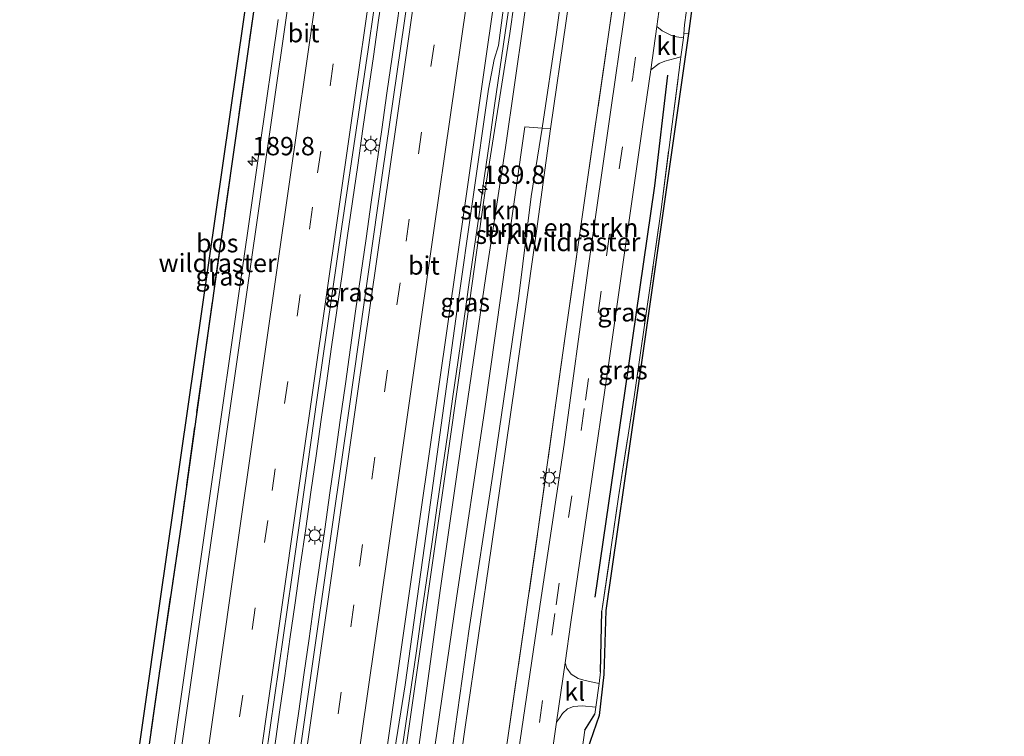
# Model space of a CAD drawing. Units: metres. Extents: x 192051 to 193634, y 449999 to 456250.
# Drawn here: x 193319 to 193453, y 454730 to 454828 of the extents above; entities that cross this region are included whole.
import ezdxf
from ezdxf.enums import TextEntityAlignment as Align

# ---------------------------------------------------------------- set-up
doc = ezdxf.new("R2010")
doc.units = ezdxf.units.M
doc.linetypes.add('IE-TERREINAFSCHEIDING', pattern=[10, 8, -2])
doc.linetypes.add('VW-3-9_STREEP', pattern=[12, 3, -9])
doc.layers.get('0').update_dxf_attribs({"lineweight": 25})
for name, color, linetype, lineweight in [('B-ME-AM-KILOMETR-S-B1', 7, 'Continuous', 18), ('B-ME-BV-GELEIDECONSTRUCTIE-GELEIDERAIL-L-B1', 213, 'BV-GELEIDERAIL', 18), ('B-ME-GR-BOMENSTRUIKEN-GV-B6', 93, 'Continuous', 18), ('B-ME-GR-STRUIKEN-GV-B6', 93, 'Continuous', 18), ('B-ME-GW-KRUINLIJN-L-B1', 93, 'Continuous', 18), ('B-ME-GW-TEENLIJN-L-B1', 93, 'Continuous', 18), ('B-ME-IE-GRASLAND-GV-B6', 93, 'Continuous', 18), ('B-ME-IE-GRONDWERKLIJN-GROND_INGERICHT-GV-B6', 253, 'Continuous', 18), ('B-ME-IE-MEUBILAIR_WEGMEUBILAIR-LICHTMAST-S-B1', 8, 'Continuous', 18), ('B-ME-IE-TERREINAFSCHEIDING-DOORGANG-L-B1', 8, 'IE-TERREINAFSCHEIDING-KUNSTMATIG-OPEN', 18), ('B-ME-IE-TERREINAFSCHEIDING-RASTERHEKWERK-L-B1', 8, 'IE-TERREINAFSCHEIDING', 18), ('B-ME-VH-VERH_SOORT-BITUMEN-GV-B6', 8, 'IE-TERREINAFSCHEIDING-NATUURLIJK-HOUTWAL', 18), ('B-ME-VH-VERH_SOORT-KLINKERS-GV-B6', 8, 'IE-TERREINAFSCHEIDING-NATUURLIJK-HOUTWAL', 18), ('B-ME-VW-MARKERING-39STREEP-015-L-B1', 255, 'VW-3-9_STREEP', 18), ('B-ME-VW-MARKERING-STREEP-015-L-B1', 7, 'Continuous', 18)]:
    doc.layers.add(name, color=color, linetype=linetype, lineweight=lineweight)
for name, color, linetype in [('B-ME-GR-BOMENRIJ-L-B1', 10, 'Continuous'), ('B-ME-GR-BOS-GV-B6', 10, 'Continuous'), ('B-ME-IE-TERREINAFSCHEIDING-HAAG-L-B1', 10, 'Continuous'), ('B-ME-KG-KADASTRAAL-OPNAMEDTMGRENS-L-B1', 10, 'Continuous')]:
    doc.layers.add(name, color=color, linetype=linetype)
doc.styles.add('NLCS-ISO', font='NLCS-ISO.TTF')
doc.linetypes.add('BV-GELEIDERAIL', pattern='A,10,-3,[108,NLCS.SHX,S=1,R=0,X=0,Y=0],-3', length=16)
doc.linetypes.add('IE-TERREINAFSCHEIDING-KUNSTMATIG-OPEN', pattern='A,7,-1.5,[67,NLCS.SHX,S=0.75,R=0,X=0,Y=0],-1.5', length=10)
doc.linetypes.add('IE-TERREINAFSCHEIDING-NATUURLIJK-HOUTWAL', pattern='A,7,-1.5,[67,NLCS.SHX,S=0.75,R=45,X=0,Y=0],-1.5,7,-1.5,[70,NLCS.SHX,S=0.75,R=0,X=0,Y=0],-1.5', length=20)

# ---------------------------------------------------------------- blocks, each defined once
blk = doc.blocks.new('hecto')
for p, q in [((0, 0.625), (-0.625, 0)), ((0, -0.625), (0, 0.625)), ((-0.625, 0), (0.625, 0)), ((0.625, 0), (0, -0.625))]:
    blk.add_line(p, q)
blk = doc.blocks.new('lantaarnpaal')
for p, q in [((-0.75, 0), (-1.25, 0)), ((-0.88, 0.88), (-0.53, 0.53)), ((0, 0.75), (0, 1.25)), ((0.53, 0.53), (0.88, 0.88)), ((0.75, 0), (1.25, 0)), ((-0.53, -0.53), (-0.88, -0.88)), ((0, -0.75), (0, -1.25)), ((0.53, -0.53), (0.88, -0.88))]:
    blk.add_line(p, q)
blk.add_circle((0, 0), 0.75)

msp = doc.modelspace()

# ---------------------------------------------------------------- linework, layer by layer
at = {"layer": 'B-ME-BV-GELEIDECONSTRUCTIE-GELEIDERAIL-L-B1'}
for points in [[(193368.433, 454832.9, 88.844), (193367.724, 454827.951, 88.843), (193367.024, 454822.995, 88.857), (193366.315, 454818.059, 88.877), (193365.595, 454813.113, 88.882), (193364.886, 454808.163, 88.905), (193364.177, 454803.214, 88.906), (193363.461, 454798.264, 88.921), (193362.755, 454793.319, 88.921), (193362.042, 454788.369, 88.936), (193361.332, 454783.42, 88.942), (193360.633, 454778.471, 88.953), (193359.933, 454773.521, 88.963), (193359.224, 454768.572, 88.982), (193358.524, 454763.625, 89.001), (193357.809, 454758.686, 89.018), (193357.066, 454753.492, 89.03), (193356.37, 454748.539, 89.037), (193355.66, 454743.59, 89.059), (193354.957, 454738.637, 89.077), (193354.248, 454733.688, 89.101), (193353.533, 454728.738, 89.108)], [(193356.139, 454728.877, 89.09), (193356.851, 454733.827, 89.078), (193357.559, 454738.776, 89.062), (193358.269, 454743.726, 89.048), (193358.976, 454748.676, 89.032), (193359.683, 454753.626, 89.03), (193360.389, 454758.576, 89.009), (193361.096, 454763.525, 88.998), (193361.803, 454768.475, 88.973), (193362.51, 454773.425, 88.954), (193363.217, 454778.374, 88.942), (193363.901, 454783.324, 88.928), (193364.608, 454788.274, 88.914), (193365.306, 454793.224, 88.898), (193366.02, 454798.174, 88.893), (193366.74, 454803.123, 88.873), (193367.455, 454808.066, 88.873), (193368.177, 454813.014, 88.847), (193368.878, 454817.963, 88.833), (193369.59, 454822.913, 88.813), (193370.3, 454827.862, 88.781), (193371.009, 454832.812, 88.762)], [(193370.74, 454727.191, 88.794), (193371.452, 454732.14, 88.784), (193372.174, 454737.09, 88.767), (193372.881, 454742.039, 88.752), (193373.594, 454746.988, 88.742), (193374.306, 454751.937, 88.724), (193375.018, 454756.887, 88.711), (193375.735, 454761.835, 88.706), (193376.452, 454766.783, 88.684), (193377.156, 454771.735, 88.677), (193377.873, 454776.684, 88.663), (193378.59, 454781.632, 88.65), (193379.283, 454786.596, 88.627), (193380, 454791.545, 88.606), (193380.734, 454796.493, 88.59), (193381.426, 454801.441, 88.591), (193382.137, 454806.389, 88.831), (193382.832, 454811.338, 88.538), (193383.549, 454816.286, 88.529), (193384.266, 454821.234, 88.521), (193384.982, 454826.185, 88.512), (193385.69, 454831.142, 88.505)]]:
    msp.add_polyline3d(points, dxfattribs=at)
at = {"layer": 'B-ME-GR-BOMENRIJ-L-B1'}
msp.add_polyline3d([(193397.243, 454749.325, 87.159), (193401.316, 454777.44, 87.15), (193405.355, 454805.376, 87.029), (193407.155, 454820.441, 86.946)], dxfattribs=at)
at = {"layer": 'B-ME-GR-BOMENSTRUIKEN-GV-B6'}
for points in [[(193376.534, 454710.372, 91.112), (193379.593, 454731.94, 91.029), (193383.11, 454756.264, 90.973), (193386.337, 454778.638, 90.903), (193389.243, 454799.184, 90.921), (193391.14, 454813.107, 90.955), (193393.288, 454827.855, 90.951), (193397.027, 454853.933, 90.83), (193400.461, 454877.554, 90.712), (193403.665, 454898.803, 90.573), (193406.506, 454918.533, 90.434), (193409.325, 454936.994, 90.295), (193411.941, 454954.725, 90.265), (193414.13, 454970.761, 90.287), (193421.494, 454970.218, 86.177)], [(193421.494, 454970.218, 86.177), (193420.291, 454962.193, 86.269), (193417.767, 454946.24, 86.338), (193414.972, 454929.698, 86.646), (193412.235, 454913.59, 86.933), (193409.715, 454898.76, 86.937), (193406.723, 454879.608, 87.094), (193403.489, 454856.673, 87.242), (193399.121, 454826.301, 87.381), (193396.193, 454806.21, 87.42), (193393.222, 454785.204, 87.459), (193389.45, 454758.297, 87.541), (193385.341, 454730.165, 87.559)], [(193412.032, 454841.848, 86.859), (193409.97, 454826.112, 86.798), (193409.335, 454826.058, 86.807), (193409.429, 454827.314, 86.812), (193410.324, 454833.873, 86.829), (193411.296, 454840.878, 86.859), (193411.561, 454841.516, 86.859), (193412.032, 454841.848, 86.859)], [(193360.552, 454606.975, 91.41), (193358.143, 454607.296, 90.076), (193360.245, 454621.491, 90.313), (193363.155, 454642.128, 90.343), (193367.133, 454669.669, 90.108), (193370.938, 454697.449, 89.978), (193375.064, 454726.745, 89.783), (193378.374, 454749.186, 89.991), (193382.206, 454775.001, 89.822), (193385.149, 454795.844, 89.639), (193387.64, 454813.421, 89.618), (193390.016, 454813.22, 90.977), (193388.534, 454803.89, 90.921), (193386.847, 454790.313, 90.995), (193383.288, 454766.074, 91.086), (193380.065, 454744.999, 91.012), (193375.94, 454715.505, 91.177), (193371.734, 454686.115, 91.316), (193368.335, 454661.958, 91.416), (193365.151, 454639.653, 91.399), (193362.472, 454621.124, 91.412), (193360.552, 454606.975, 91.41)], [(193361.74, 454606.719, 91.22), (193360.552, 454606.975, 91.41), (193362.472, 454621.124, 91.412), (193365.151, 454639.653, 91.399), (193368.335, 454661.958, 91.416), (193371.734, 454686.115, 91.316), (193375.94, 454715.505, 91.177), (193380.065, 454744.999, 91.012), (193383.288, 454766.074, 91.086), (193386.847, 454790.313, 90.995), (193388.534, 454803.89, 90.921), (193390.016, 454813.22, 90.977), (193391.14, 454813.107, 90.955), (193389.243, 454799.184, 90.921), (193386.337, 454778.638, 90.903), (193383.11, 454756.264, 90.973), (193379.593, 454731.94, 91.029), (193376.534, 454710.372, 91.112), (193373.418, 454688.527, 91.147), (193370.563, 454668.312, 91.29), (193367.211, 454645.184, 91.346), (193363.87, 454622.089, 91.394), (193361.74, 454606.719, 91.22)]]:
    msp.add_polyline3d(points, dxfattribs=at)
at = {"layer": 'B-ME-GR-BOS-GV-B6'}
msp.add_polyline3d([(193371.278, 454975.633, 87.363), (193368.444, 454955.608, 87.606), (193365.181, 454931.866, 87.463), (193361.599, 454906.718, 87.537), (193358.147, 454881.796, 87.637), (193355.063, 454860.201, 87.737), (193351.246, 454832.94, 87.741), (193347.875, 454809.319, 87.693), (193344.04, 454782.399, 87.606), (193340.817, 454759.169, 87.724), (193337.826, 454738.916, 87.745), (193333.173, 454705.821, 87.806), (193329.542, 454679.999, 87.841), (193326.055, 454655.074, 88.123), (193322.689, 454631.377, 88.184), (193319.784, 454610.819, 88.253), (193318.831, 454610.917, 88.171), (193319.296, 454614.406, 88.228), (193326.427, 454667.853, 87.871), (193337.912, 454748.452, 87.737), (193355.139, 454868.177, 87.65), (193367.145, 454962.339, 87.676), (193369.273, 454975.928, 87.646), (193371.278, 454975.633, 87.363)], dxfattribs=at)
at = {"layer": 'B-ME-GR-STRUIKEN-GV-B6'}
for points in [[(193368.859, 454710.58, 88.002), (193372.401, 454735.274, 87.902), (193376.575, 454764.48, 87.902), (193380.106, 454789.456, 87.78), (193382.442, 454806.016, 87.78), (193385.599, 454826.131, 87.667), (193387.98, 454842.859, 87.567), (193389.823, 454855.207, 87.567), (193392.857, 454875.295, 87.489), (193395.958, 454896.401, 87.454), (193399.277, 454918.665, 87.289), (193402.417, 454940.529, 87.285), (193403.948, 454951.205, 87.263), (193405.52, 454961.678, 87.233), (193406.683, 454971.171, 87.273), (193408.036, 454971.036, 87.247)], [(193373.063, 454727.967, 87.958), (193376.183, 454750.575, 87.906), (193379.187, 454771.406, 87.884), (193382.337, 454793.053, 87.811), (193385.034, 454810.566, 87.819), (193387.489, 454827.657, 87.745), (193389.657, 454843.749, 87.646), (193392.281, 454862.084, 87.646), (193394.292, 454876.369, 87.559), (193397.253, 454896.854, 87.467), (193400.484, 454918.621, 87.398), (193403.26, 454938.33, 87.354), (193406.414, 454959.301, 87.302), (193408.036, 454971.036, 87.247), (193412.985, 454970.55, 90.313)], [(193408.036, 454971.036, 87.247), (193406.414, 454959.301, 87.302), (193403.26, 454938.33, 87.354), (193400.484, 454918.621, 87.398), (193397.253, 454896.854, 87.467), (193394.292, 454876.369, 87.559), (193392.281, 454862.084, 87.646), (193389.657, 454843.749, 87.646), (193387.489, 454827.657, 87.745), (193385.034, 454810.566, 87.819), (193382.337, 454793.053, 87.811), (193379.187, 454771.406, 87.884), (193376.183, 454750.575, 87.906), (193373.063, 454727.967, 87.958)], [(193412.985, 454970.55, 90.313), (193410.599, 454954.405, 90.313), (193407.42, 454933.556, 90.434), (193404.309, 454911.811, 90.621), (193400.93, 454888.832, 90.63), (193397.868, 454867.414, 90.886), (193394.577, 454845.08, 90.786), (193391.966, 454826.309, 90.947), (193390.016, 454813.22, 90.977), (193387.64, 454813.421, 89.618), (193385.149, 454795.844, 89.639), (193382.206, 454775.001, 89.822), (193378.374, 454749.186, 89.991), (193375.064, 454726.745, 89.783)], [(193414.13, 454970.761, 90.287), (193411.941, 454954.725, 90.265), (193409.325, 454936.994, 90.295), (193406.506, 454918.533, 90.434), (193403.665, 454898.803, 90.573), (193400.461, 454877.554, 90.712), (193397.027, 454853.933, 90.83), (193393.288, 454827.855, 90.951), (193391.14, 454813.107, 90.955), (193390.016, 454813.22, 90.977), (193391.966, 454826.309, 90.947), (193394.577, 454845.08, 90.786), (193397.868, 454867.414, 90.886), (193400.93, 454888.832, 90.63), (193404.309, 454911.811, 90.621), (193407.42, 454933.556, 90.434), (193410.599, 454954.405, 90.313), (193412.985, 454970.55, 90.313), (193414.13, 454970.761, 90.287)]]:
    msp.add_polyline3d(points, dxfattribs=at)
at = {"layer": 'B-ME-GW-KRUINLIJN-L-B1'}
for points in [[(193390.016, 454813.22, 90.977), (193391.966, 454826.309, 90.947), (193394.577, 454845.08, 90.786), (193397.868, 454867.414, 90.886), (193400.93, 454888.832, 90.63), (193404.309, 454911.811, 90.621), (193407.42, 454933.556, 90.434), (193410.599, 454954.405, 90.313), (193412.985, 454970.55, 90.313)], [(193360.552, 454606.975, 91.41), (193362.472, 454621.124, 91.412), (193365.151, 454639.653, 91.399), (193368.335, 454661.958, 91.416), (193371.734, 454686.115, 91.316), (193375.94, 454715.505, 91.177), (193380.065, 454744.999, 91.012), (193383.288, 454766.074, 91.086), (193386.847, 454790.313, 90.995), (193388.534, 454803.89, 90.921), (193390.016, 454813.22, 90.977)], [(193391.14, 454813.107, 90.955), (193389.243, 454799.184, 90.921), (193386.337, 454778.638, 90.903), (193383.11, 454756.264, 90.973), (193379.593, 454731.94, 91.029), (193376.534, 454710.372, 91.112), (193373.418, 454688.527, 91.147), (193370.563, 454668.312, 91.29), (193367.211, 454645.184, 91.346), (193363.87, 454622.089, 91.394), (193361.74, 454606.719, 91.22)]]:
    msp.add_polyline3d(points, dxfattribs=at)
at = {"layer": 'B-ME-GW-TEENLIJN-L-B1'}
msp.add_polyline3d([(193408.036, 454971.036, 87.247), (193406.414, 454959.301, 87.302), (193403.26, 454938.33, 87.354), (193400.484, 454918.621, 87.398), (193397.253, 454896.854, 87.467), (193394.292, 454876.369, 87.559), (193392.281, 454862.084, 87.646), (193389.657, 454843.749, 87.646), (193387.489, 454827.657, 87.745), (193385.034, 454810.566, 87.819), (193382.337, 454793.053, 87.811), (193379.187, 454771.406, 87.884), (193376.183, 454750.575, 87.906), (193373.063, 454727.967, 87.958), (193370.004, 454706.417, 88.049), (193366.666, 454683.317, 88.106), (193363.647, 454662.296, 88.188), (193360.4, 454641.321, 88.284), (193357.336, 454619.934, 88.38), (193355.439, 454607.301, 88.34)], dxfattribs=at)
at = {"layer": 'B-ME-IE-GRASLAND-GV-B6'}
for points in [[(193333.173, 454705.821, 87.806), (193337.826, 454738.916, 87.745), (193340.817, 454759.169, 87.724), (193344.04, 454782.399, 87.606), (193347.875, 454809.319, 87.693), (193351.246, 454832.94, 87.741), (193355.063, 454860.201, 87.737), (193358.147, 454881.796, 87.637), (193361.599, 454906.718, 87.537), (193365.181, 454931.866, 87.463), (193368.444, 454955.608, 87.606), (193371.278, 454975.633, 87.363), (193372.553, 454975.412, 87.368)], [(193352.393, 454727.474, 88.314), (193355.896, 454751.994, 88.202), (193359.37, 454776.539, 88.158), (193362.711, 454799.822, 88.076), (193366.299, 454823.952, 87.997), (193369.381, 454845.42, 87.984), (193372.329, 454865.732, 87.95), (193375.125, 454885.323, 87.88), (193378.607, 454909.53, 87.767), (193381.734, 454931.47, 87.672), (193384.773, 454952.703, 87.593), (193387.601, 454972.799, 87.476), (193391.987, 454972.546, 87.394)], [(193391.987, 454972.546, 87.394), (193390.992, 454965.378, 87.42), (193387.489, 454940.841, 87.537), (193383.459, 454913.106, 87.672), (193378.927, 454881.713, 87.789), (193375.5, 454857.007, 87.763), (193372.699, 454837.921, 87.876), (193368.285, 454807.112, 87.984), (193363.723, 454775.031, 88.093), (193359.267, 454744.074, 88.202), (193355.136, 454715.125, 88.258)], [(193385.341, 454730.165, 87.559), (193389.45, 454758.297, 87.541), (193393.222, 454785.204, 87.459), (193396.193, 454806.21, 87.42), (193399.121, 454826.301, 87.381), (193403.489, 454856.673, 87.242), (193406.723, 454879.608, 87.094), (193409.715, 454898.76, 86.937), (193412.235, 454913.59, 86.933), (193414.972, 454929.698, 86.646), (193417.767, 454946.24, 86.338), (193420.291, 454962.193, 86.269), (193421.494, 454970.218, 86.177), (193434.328, 454968.536, 85.391)], [(193434.328, 454968.536, 85.391), (193432.227, 454963.606, 85.448), (193429.572, 454957.825, 85.63), (193425.567, 454948.745, 85.899), (193421.763, 454938.131, 86.121), (193418.487, 454927.866, 86.399), (193414.616, 454914.752, 86.516), (193412.439, 454904.317, 86.738), (193410.144, 454890.639, 86.903), (193408.391, 454878.116, 87.037), (193405.461, 454858.078, 87.033), (193402.787, 454839.329, 87.15), (193399.445, 454816.022, 87.272), (193396.255, 454793.836, 87.276), (193393.006, 454770.149, 87.324), (193389.764, 454748.37, 87.424), (193386.759, 454727.983, 87.467)], [(193369.152, 454723.549, 87.932), (193371.3729, 454737.3952, 87.9612), (193374.4596, 454759.5849, 87.8871), (193378.423, 454788.572, 87.78), (193382.691, 454818.515, 87.689), (193383.4981, 454822.591, 87.7036), (193384.0738, 454824.4801, 87.705), (193387.6303, 454851.3421, 87.6065)], [(193387.98, 454842.859, 87.567), (193385.599, 454826.131, 87.667), (193382.442, 454806.016, 87.78), (193380.106, 454789.456, 87.78), (193376.575, 454764.48, 87.902), (193372.401, 454735.274, 87.902), (193368.859, 454710.58, 88.002)], [(193410.324, 454833.873, 86.829), (193409.429, 454827.314, 86.812), (193409.335, 454826.058, 86.807), (193409.264, 454825.526, 86.819), (193408.333, 454825.667, 86.855), (193407.556, 454825.879, 86.903), (193406.374, 454826.48, 86.99), (193405.653, 454827.06, 87.005), (193405.941, 454829.084, 86.994)], [(193354.055, 454828.037, 87.715), (193351.552, 454810.667, 87.754), (193347.925, 454785.293, 87.815), (193344.39, 454760.589, 87.863), (193341.323, 454739.316, 88.019), (193337.601, 454713.279, 88.019)], [(193404.81, 454821.147, 87.036), (193405.964, 454822.012, 87.011), (193406.751, 454822.334, 86.972), (193408.092, 454822.716, 86.89), (193408.917, 454822.933, 86.875), (193408.822, 454822.221, 86.89), (193406.238, 454802.139, 86.942), (193402.568, 454776.612, 87.146), (193400.43, 454762.999, 87.146), (193398.174, 454747.415, 87.246), (193397.995, 454739.161, 87.181), (193397.778, 454737.574, 87.15), (193397.097, 454737.72, 87.15), (193395.712, 454738.01, 87.181), (193394.91, 454738.261, 87.233), (193393.99, 454738.854, 87.259), (193393.396, 454739.677, 87.211), (193393.144, 454740.411, 87.298), (193393.933, 454745.921, 87.281), (193396.572, 454763.885, 87.207), (193399.045, 454780.921, 87.172), (193401.191, 454795.915, 87.172), (193403.749, 454813.702, 87.076), (193404.81, 454821.147, 87.036)], [(193391.348, 454727.865, 87.337), (193391.984, 454732.304, 87.323), (193392.364, 454732.851, 87.307), (193392.814, 454733.506, 87.268), (193393.476, 454734.134, 87.25), (193394.314, 454734.44, 87.229), (193395.467, 454734.526, 87.202), (193397.334, 454734.328, 87.086), (193397.209, 454733.411, 87.068), (193395.85, 454731.227, 87.202), (193394.535, 454721.731, 87.202)]]:
    msp.add_polyline3d(points, dxfattribs=at)
at = {"layer": 'B-ME-IE-GRONDWERKLIJN-GROND_INGERICHT-GV-B6'}
msp.add_polyline3d([(193394.535, 454721.731, 87.202), (193395.85, 454731.227, 87.202), (193397.209, 454733.411, 87.068), (193397.334, 454734.328, 87.086), (193397.778, 454737.574, 87.15), (193397.995, 454739.161, 87.181), (193398.174, 454747.415, 87.246), (193400.43, 454762.999, 87.146), (193402.568, 454776.612, 87.146), (193406.238, 454802.139, 86.942), (193408.822, 454822.221, 86.89), (193408.917, 454822.933, 86.875), (193409.264, 454825.526, 86.819), (193409.335, 454826.058, 86.807), (193409.97, 454826.112, 86.798), (193402.828, 454776.196, 87.029), (193398.703, 454747.535, 87.033), (193398.407, 454738.804, 87.072), (193397.774, 454733.204, 87.068), (193395.753, 454727.309, 87.107)], dxfattribs=at)
at = {"layer": 'B-ME-IE-TERREINAFSCHEIDING-DOORGANG-L-B1'}
for points in [[(193408.822, 454822.221, 86.89), (193408.917, 454822.933, 86.875), (193409.264, 454825.526, 86.819), (193409.335, 454826.058, 86.807)], [(193397.209, 454733.411, 87.068), (193397.334, 454734.328, 87.086), (193397.778, 454737.574, 87.15), (193397.995, 454739.161, 87.181)]]:
    msp.add_polyline3d(points, dxfattribs=at)
at = {"layer": 'B-ME-IE-TERREINAFSCHEIDING-HAAG-L-B1'}
for p, q in [((193397.995, 454739.161, 87.181), (193398.174, 454747.415, 87.246)), ((193395.85, 454731.227, 87.202), (193397.209, 454733.411, 87.068))]:
    msp.add_line(p, q, dxfattribs=at)
at = {"layer": 'B-ME-IE-TERREINAFSCHEIDING-RASTERHEKWERK-L-B1'}
msp.add_line((193409.335, 454826.058, 86.807), (193409.97, 454826.112, 86.798), dxfattribs=at)
for points in [[(193371.278, 454975.633, 87.363), (193368.444, 454955.608, 87.606), (193365.181, 454931.866, 87.463), (193361.599, 454906.718, 87.537), (193358.147, 454881.796, 87.637), (193355.063, 454860.201, 87.737), (193351.246, 454832.94, 87.741), (193347.875, 454809.319, 87.693), (193344.04, 454782.399, 87.606), (193340.817, 454759.169, 87.724), (193337.826, 454738.916, 87.745), (193333.173, 454705.821, 87.806), (193329.542, 454679.999, 87.841), (193326.055, 454655.074, 88.123), (193322.689, 454631.377, 88.184), (193319.784, 454610.819, 88.253)], [(193367.54, 454606.441, 88.288), (193369.221, 454618.129, 88.345), (193371.553, 454634.395, 88.171), (193374.042, 454651.459, 88.01), (193377.89, 454678.176, 87.793), (193381.701, 454704.797, 87.641), (193385.341, 454730.165, 87.559), (193389.45, 454758.297, 87.541), (193393.222, 454785.204, 87.459), (193396.193, 454806.21, 87.42), (193399.121, 454826.301, 87.381), (193403.489, 454856.673, 87.242), (193406.723, 454879.608, 87.094), (193409.715, 454898.76, 86.937), (193412.235, 454913.59, 86.933), (193414.972, 454929.698, 86.646), (193417.767, 454946.24, 86.338), (193420.291, 454962.193, 86.269), (193421.494, 454970.218, 86.177)], [(193398.174, 454747.415, 87.246), (193400.43, 454762.999, 87.146), (193402.568, 454776.612, 87.146), (193406.238, 454802.139, 86.942), (193408.822, 454822.221, 86.89)]]:
    msp.add_polyline3d(points, dxfattribs=at)
at = {"layer": 'B-ME-KG-KADASTRAAL-OPNAMEDTMGRENS-L-B1'}
for points in [[(193318.831, 454610.917, 88.171), (193319.296, 454614.406, 88.228), (193326.427, 454667.853, 87.871), (193337.912, 454748.452, 87.737), (193355.139, 454868.177, 87.65), (193367.145, 454962.339, 87.676), (193369.273, 454975.928, 87.646)], [(193447.06, 454966.695, 86.746), (193437.703, 454947.714, 86.347), (193433.054, 454937.003, 86.62), (193451.978, 454931.095, 86.286), (193452.997, 454930.311, 86.516), (193452.649, 454927.149, 86.182), (193452.463, 454923.346, 86.242), (193452.073, 454921.135, 86.286), (193451.739, 454920.03, 86.242), (193449.645, 454919.504, 86.316), (193445.471, 454918.849, 86.364), (193439.014, 454918.119, 86.499), (193423.672, 454916.126, 86.594), (193415.206, 454872.377, 86.794), (193412.032, 454841.848, 86.859), (193409.97, 454826.112, 86.798), (193402.828, 454776.196, 87.029), (193398.703, 454747.535, 87.033), (193398.407, 454738.804, 87.072), (193397.774, 454733.204, 87.068), (193395.753, 454727.309, 87.107), (193383.629, 454643.188, 87.454), (193378.187, 454604.78, 87.921)]]:
    msp.add_polyline3d(points, dxfattribs=at)
at = {"layer": 'B-ME-VH-VERH_SOORT-BITUMEN-GV-B6'}
for points in [[(193386.759, 454727.983, 87.467), (193389.764, 454748.37, 87.424), (193393.006, 454770.149, 87.324), (193396.255, 454793.836, 87.276), (193399.445, 454816.022, 87.272), (193402.787, 454839.329, 87.15), (193405.461, 454858.078, 87.033), (193408.391, 454878.116, 87.037), (193410.144, 454890.639, 86.903), (193412.439, 454904.317, 86.738), (193414.616, 454914.752, 86.516), (193418.487, 454927.866, 86.399), (193421.763, 454938.131, 86.121), (193425.567, 454948.745, 85.899), (193429.572, 454957.825, 85.63), (193432.227, 454963.606, 85.448), (193434.328, 454968.536, 85.391), (193436.577, 454967.675, 85.335), (193439.032, 454967.293, 85.3)], [(193387.6303, 454851.3421, 87.6065), (193384.0738, 454824.4801, 87.705), (193383.4981, 454822.591, 87.7036), (193382.691, 454818.515, 87.689), (193378.423, 454788.572, 87.78), (193374.4596, 454759.5849, 87.8871), (193371.3729, 454737.3952, 87.9612), (193369.152, 454723.549, 87.932)], [(193369.381, 454845.42, 87.984), (193366.299, 454823.952, 87.997), (193362.711, 454799.822, 88.076), (193359.37, 454776.539, 88.158), (193355.896, 454751.994, 88.202), (193352.393, 454727.474, 88.314)], [(193355.136, 454715.125, 88.258), (193359.267, 454744.074, 88.202), (193363.723, 454775.031, 88.093), (193368.285, 454807.112, 87.984), (193372.699, 454837.921, 87.876)], [(193405.941, 454829.084, 86.994), (193405.653, 454827.06, 87.005), (193404.81, 454821.147, 87.036), (193403.749, 454813.702, 87.076), (193401.191, 454795.915, 87.172), (193399.045, 454780.921, 87.172), (193396.572, 454763.885, 87.207), (193393.933, 454745.921, 87.281), (193393.144, 454740.411, 87.298), (193391.984, 454732.304, 87.323), (193391.348, 454727.865, 87.337)], [(193337.601, 454713.279, 88.019), (193341.323, 454739.316, 88.019), (193344.39, 454760.589, 87.863), (193347.925, 454785.293, 87.815), (193351.552, 454810.667, 87.754), (193354.055, 454828.037, 87.715)]]:
    msp.add_polyline3d(points, dxfattribs=at)
at = {"layer": 'B-ME-VH-VERH_SOORT-KLINKERS-GV-B6'}
for points in [[(193405.653, 454827.06, 87.005), (193406.374, 454826.48, 86.99), (193407.556, 454825.879, 86.903), (193408.333, 454825.667, 86.855), (193409.264, 454825.526, 86.819), (193408.917, 454822.933, 86.875), (193408.092, 454822.716, 86.89), (193406.751, 454822.334, 86.972), (193405.964, 454822.012, 87.011), (193404.81, 454821.147, 87.036), (193405.653, 454827.06, 87.005)], [(193393.144, 454740.411, 87.298), (193393.396, 454739.677, 87.211), (193393.99, 454738.854, 87.259), (193394.91, 454738.261, 87.233), (193395.712, 454738.01, 87.181), (193397.097, 454737.72, 87.15), (193397.778, 454737.574, 87.15), (193397.334, 454734.328, 87.086), (193395.467, 454734.526, 87.202), (193394.314, 454734.44, 87.229), (193393.476, 454734.134, 87.25), (193392.814, 454733.506, 87.268), (193392.364, 454732.851, 87.307), (193391.984, 454732.304, 87.323), (193393.144, 454740.411, 87.298)]]:
    msp.add_polyline3d(points, dxfattribs=at)
at = {"layer": 'B-ME-VW-MARKERING-39STREEP-015-L-B1'}
for points in [[(193331.1321, 454609.7789, 88.7866), (193333.831, 454628.603, 88.7183), (193340.679, 454676.435, 88.5192), (193347.0944, 454721.1536, 88.3291), (193353.2197, 454763.843, 88.1775), (193359.42, 454807.122, 88.071), (193366.213, 454854.621, 87.9642), (193373.064, 454902.397, 87.8464), (193379.518, 454947.4408, 87.7275), (193383.2541, 454973.5538, 87.6553)], [(193344.3387, 454608.4874, 88.6961), (193346.2187, 454621.5933, 88.6246), (193352.5738, 454665.8963, 88.4323), (193358.8213, 454709.6775, 88.2866), (193365.1136, 454753.535, 88.1651), (193371.4725, 454797.8366, 88.0262), (193377.7263, 454841.6185, 87.9042), (193384.0544, 454885.8059, 87.77), (193390.3522, 454929.8672, 87.6433), (193396.4207, 454972.1312, 87.5161)], [(193371.478, 454605.778, 88.215), (193373.64, 454621.207, 88.193), (193376.526, 454641.071, 87.976), (193380.543, 454668.878, 87.75), (193384.516, 454696.503, 87.559), (193387.962, 454720.394, 87.454), (193391.923, 454748.292, 87.389), (193395.928, 454776.171, 87.328), (193398.77, 454795.817, 87.233), (193402.312, 454819.905, 87.159), (193405.687, 454843.557, 87.124), (193409.131, 454867.242, 86.994), (193411.252, 454882.261, 86.955), (193413.181, 454895.026, 86.803), (193415.291, 454906.967, 86.629), (193417.839, 454917.603, 86.547), (193421.489, 454929.929, 86.277), (193426.692, 454945.056, 85.938), (193431.283, 454956.343, 85.652), (193436.577, 454967.675, 85.335)]]:
    msp.add_polyline3d(points, dxfattribs=at)
at = {"layer": 'B-ME-VW-MARKERING-STREEP-015-L-B1'}
for points in [[(193323.9026, 454610.3304, 88.5923), (193329.3936, 454648.5798, 88.4534), (193336.2739, 454696.7239, 88.2511), (193343.1146, 454744.3728, 88.0612), (193349.9211, 454791.8468, 87.9229), (193356.8526, 454840.3426, 87.801), (193363.7924, 454888.6779, 87.706), (193370.6477, 454936.2179, 87.6031), (193376.1433, 454974.7886, 87.4868)], [(193379.7118, 454974.1689, 87.5763), (193376.0172, 454948.355, 87.6536), (193369.2144, 454900.9259, 87.7653), (193362.4056, 454853.361, 87.8817), (193355.6113, 454805.9005, 87.9945), (193348.8004, 454758.4366, 88.1197), (193341.9997, 454710.9709, 88.2929), (193335.1728, 454663.4374, 88.4904), (193328.3681, 454615.8365, 88.6799), (193327.5385, 454610.053, 88.7038)], [(193334.72, 454609.5052, 88.8729), (193337.3457, 454627.8057, 88.8106), (193344.2093, 454675.7248, 88.6071), (193350.5004, 454719.65, 88.4244), (193357.2523, 454766.7526, 88.2474), (193363.9224, 454813.2919, 88.1295), (193370.3458, 454858.0208, 88.0337), (193377.0876, 454905.1599, 87.9214), (193383.8648, 454952.4127, 87.7975), (193386.8023, 454972.9377, 87.7401)], [(193340.784, 454608.8381, 88.7762), (193345.2529, 454640.0416, 88.6215), (193352.0029, 454687.2269, 88.4393), (193358.3185, 454731.2481, 88.3199), (193364.8345, 454776.7647, 88.1733), (193371.1271, 454820.6306, 88.0506), (193378.0519, 454869.0008, 87.9091), (193384.7007, 454915.3275, 87.7564), (193391.522, 454963.054, 87.6166), (193392.8693, 454972.4635, 87.5916)], [(193347.8909, 454608.1369, 88.6209), (193350.2123, 454624.4361, 88.5347), (193356.5058, 454668.1726, 88.3432), (193362.7389, 454711.8593, 88.198), (193369.0065, 454755.4373, 88.0811), (193375.2717, 454799.2821, 87.9361), (193381.9288, 454845.6207, 87.8078), (193388.176, 454889.2611, 87.6666), (193395.1139, 454937.6887, 87.5251), (193400.0008, 454971.7962, 87.4344)], [(193351.5466, 454607.7762, 88.5307), (193354.065, 454625.3458, 88.4411), (193360.5966, 454670.9042, 88.2466), (193366.9358, 454715.2313, 88.0885), (193373.3952, 454760.3422, 87.9692), (193379.6638, 454803.9731, 87.8208), (193385.9484, 454847.8049, 87.7026), (193392.5794, 454894.1402, 87.5519), (193399.5147, 454942.5788, 87.4146), (193403.6501, 454971.4548, 87.3406)]]:
    msp.add_polyline3d(points, dxfattribs=at)

# ---------------------------------------------------------------- block references
at = {"layer": 'B-ME-AM-KILOMETR-S-B1', "rotation": 90}
for p in [(193350.522, 454808.738, 87.771), (193381.923, 454804.849, 87.888)]:
    msp.add_blockref('hecto', p, dxfattribs=at)
at = {"layer": 'B-ME-IE-MEUBILAIR_WEGMEUBILAIR-LICHTMAST-S-B1', "rotation": 90}
for p in [(193366.66, 454810.919, 88.131), (193390.991, 454765.608, 87.459), (193359.044, 454757.764, 88.242)]:
    msp.add_blockref('lantaarnpaal', p, dxfattribs=at)

# ---------------------------------------------------------------- texts
at = {"layer": 'B-ME-AM-KILOMETR-S-B1', "ltscale": 0.2, "style": 'NLCS-ISO'}
for p in [(193350.522, 454808.738, 87.771), (193381.923, 454804.849, 87.888)]:
    msp.add_text('189.8', height=2.5, dxfattribs=at).set_placement(p, align=Align.BOTTOM_LEFT)
at = {"layer": 'B-ME-GR-BOMENSTRUIKEN-GV-B6', "ltscale": 0.2, "style": 'NLCS-ISO'}
msp.add_text('bmn en strkn', height=2.5, dxfattribs=at).set_placement((193392.6296, 454799.6478), align=Align.MIDDLE_CENTER)
at = {"layer": 'B-ME-GR-BOS-GV-B6', "ltscale": 0.2, "style": 'NLCS-ISO'}
msp.add_text('bos', height=2.5, dxfattribs=at).set_placement((193345.7525, 454797.5567), align=Align.MIDDLE_CENTER)
at = {"layer": 'B-ME-GR-STRUIKEN-GV-B6', "ltscale": 0.2, "style": 'NLCS-ISO'}
for p in [(193382.9411, 454802.0484), (193385.0041, 454798.7028)]:
    msp.add_text('strkn', height=2.5, dxfattribs=at).set_placement(p, align=Align.MIDDLE_CENTER)
at = {"layer": 'B-ME-IE-GRASLAND-GV-B6', "ltscale": 0.2, "style": 'NLCS-ISO'}
for p in [(193346.1685, 454793.023), (193363.7675, 454790.8605), (193379.5365, 454789.4909), (193400.934, 454788.1415), (193401.0305, 454780.2535)]:
    msp.add_text('gras', height=2.5, dxfattribs=at).set_placement(p, align=Align.MIDDLE_CENTER)
at = {"layer": 'B-ME-IE-TERREINAFSCHEIDING-RASTERHEKWERK-L-B1', "ltscale": 0.2, "style": 'NLCS-ISO'}
for p in [(193395.3663, 454797.7134), (193345.7974, 454794.8534)]:
    msp.add_text('wildraster', height=2.5, dxfattribs=at).set_placement(p, align=Align.MIDDLE_CENTER)
at = {"layer": 'B-ME-VH-VERH_SOORT-BITUMEN-GV-B6', "ltscale": 0.2, "style": 'NLCS-ISO'}
for p in [(193357.5207, 454826.1651), (193373.9145, 454794.5155)]:
    msp.add_text('bit', height=2.5, dxfattribs=at).set_placement(p, align=Align.MIDDLE_CENTER)
at = {"layer": 'B-ME-VH-VERH_SOORT-KLINKERS-GV-B6', "ltscale": 0.2, "style": 'NLCS-ISO'}
for p in [(193407.0334, 454824.4376), (193394.4616, 454736.4671)]:
    msp.add_text('kl', height=2.5, dxfattribs=at).set_placement(p, align=Align.MIDDLE_CENTER)

doc.saveas('drawing.dxf')
